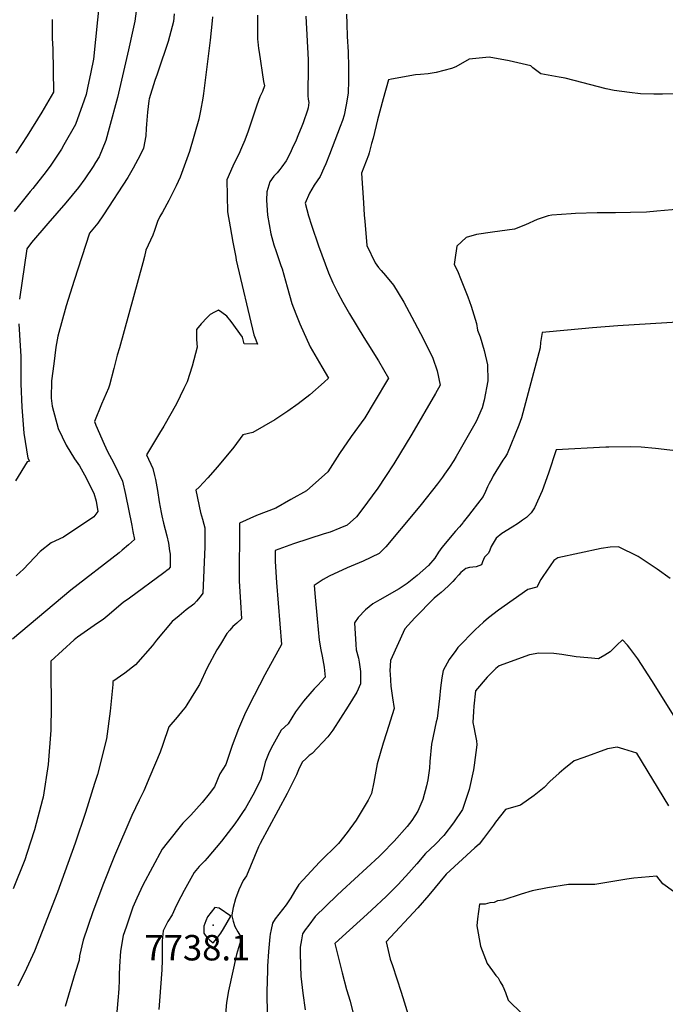
# Model space of a CAD drawing. Units: inches. Extents: x 2546155 to 2551537, y 1551015 to 1556414.
# Drawn here: x 2547668 to 2548107, y 1554146 to 1554815 of the extents above; entities that cross this region are included whole.
import ezdxf
from ezdxf.enums import TextEntityAlignment as Align

# ---------------------------------------------------------------- set-up
doc = ezdxf.new("R2010")
doc.units = ezdxf.units.IN
doc.header["$MEASUREMENT"] = 0
doc.layers.add('tile_2465_22_contour_10ft', color=220, linetype='Continuous')
doc.layers.add('tile_2465_22_spot_elev', color=254, linetype='Continuous')
doc.styles.add('Arial', font='arial.ttf')

msp = doc.modelspace()

# ---------------------------------------------------------------- linework, layer by layer
at = {"layer": 'tile_2465_22_contour_10ft'}
for points, elevation in [([(2547722.41, 1554825.79), (2547721.45, 1554815.04), (2547718.65, 1554788.17), (2547716.84, 1554779.5), (2547714.53, 1554768.66), (2547713.55, 1554764.26), (2547712.33, 1554760.41), (2547706.36, 1554743.91), (2547698.55, 1554730.02), (2547696.82, 1554727.12), (2547689.74, 1554716.31), (2547686.5, 1554711.97), (2547677.48, 1554700.48), (2547675.63, 1554698.27), (2547664.65, 1554684.75)], 7830), ([(2547748.11, 1554824.26), (2547746.63, 1554814.01), (2547745.42, 1554807.94), (2547742.49, 1554794.47), (2547734.93, 1554762.29), (2547729.37, 1554741.48), (2547726.91, 1554732.91), (2547722.42, 1554721.95), (2547720.08, 1554718.04), (2547718.39, 1554715.22), (2547712.81, 1554706.96), (2547708.49, 1554701.16), (2547699.88, 1554690.67), (2547687.67, 1554676.71), (2547676.47, 1554663.59), (2547673.34, 1554659.29), (2547668.32, 1554625.16)], 7820), ([(2547799.46, 1554816.91), (2547799.19, 1554814.33), (2547797.85, 1554801.14), (2547793.39, 1554764.81), (2547792.86, 1554761.75), (2547791.23, 1554753.06), (2547790.15, 1554747.46), (2547783.75, 1554725.55), (2547777.46, 1554708), (2547774.72, 1554702.3), (2547769.8, 1554692.22), (2547765.46, 1554684.32), (2547763.65, 1554681.3), (2547762.15, 1554678.03), (2547760.01, 1554671.75), (2547759.02, 1554668.6), (2547754.18, 1554658.51), (2547753.26, 1554654.26), (2547752.13, 1554649.85), (2547736.27, 1554592.1), (2547734.61, 1554587.18), (2547732.37, 1554578.11), (2547729.57, 1554566.72), (2547728.84, 1554564.76), (2547724.04, 1554553.89), (2547719.29, 1554542.08), (2547720.24, 1554539.65), (2547725.89, 1554526.77), (2547728.18, 1554521.83), (2547732.24, 1554514.18), (2547738.4, 1554501.52), (2547740.46, 1554492.6), (2547744.69, 1554471.39), (2547745.45, 1554467.37), (2547746.44, 1554461.91), (2547742.32, 1554458.28), (2547738.12, 1554454.71), (2547736.05, 1554453), (2547703.25, 1554427.44), (2547663.51, 1554394.18)], 7800), ([(2547830.06, 1554818.02), (2547830.18, 1554801.93), (2547830.34, 1554799.95), (2547830.82, 1554795.52), (2547831.17, 1554792.94), (2547834.19, 1554773.18), (2547834.92, 1554770.09), (2547834.92, 1554770.06), (2547833.51, 1554766.38), (2547831.69, 1554762.61), (2547830.64, 1554760.07), (2547829.45, 1554756.34), (2547823.72, 1554739.26), (2547821.43, 1554733.11), (2547819.31, 1554727.94), (2547817.29, 1554723.71), (2547815.45, 1554719.9), (2547813.24, 1554715.47), (2547809.34, 1554706.16), (2547809.79, 1554684.59), (2547811.44, 1554674.26), (2547813.29, 1554663.98), (2547815.25, 1554653.74), (2547815.63, 1554651.77), (2547827.63, 1554600.87), (2547827.96, 1554599.92), (2547830, 1554594.59), (2547821.06, 1554594.85), (2547819.83, 1554599.47), (2547812.23, 1554609.93), (2547809.15, 1554613.74), (2547805.76, 1554616.26), (2547803.48, 1554617.82), (2547800.81, 1554616.35), (2547797.99, 1554614.71), (2547795.89, 1554612.73), (2547791.87, 1554608.37), (2547788.69, 1554604.69), (2547788.54, 1554597.89), (2547789.07, 1554592.61), (2547785.7, 1554579.59), (2547782.39, 1554569.1), (2547780.11, 1554564.5), (2547774.95, 1554554.18), (2547766.44, 1554538.98), (2547763.49, 1554534.25), (2547754.64, 1554519.47), (2547758.93, 1554510.09), (2547760.17, 1554505.46), (2547760.84, 1554502.78), (2547762.15, 1554495.22), (2547763.32, 1554487.61), (2547764.58, 1554480.32), (2547765.06, 1554477.99), (2547766.26, 1554473.04), (2547768.4, 1554464.44), (2547769.57, 1554459.37), (2547770.33, 1554454.27), (2547770.65, 1554452.09), (2547770.78, 1554447.73), (2547770.65, 1554443.19), (2547769.54, 1554441.77), (2547769.41, 1554441.65), (2547766.45, 1554439.36), (2547743.03, 1554422.17), (2547738.78, 1554419.05), (2547734.22, 1554415.27), (2547729.22, 1554411.09), (2547725.13, 1554407.7), (2547721.45, 1554405.03), (2547707.79, 1554395.55), (2547705.44, 1554393.84), (2547689.61, 1554379.25), (2547689.73, 1554365.93), (2547689.95, 1554355.85), (2547689.97, 1554348.93), (2547689.58, 1554332.45), (2547687.78, 1554309.06), (2547684.38, 1554287.01), (2547683.99, 1554285.37), (2547678.55, 1554264.61), (2547673.37, 1554248.67), (2547671.86, 1554244.4), (2547664.14, 1554224.58)], 7790), ([(2547773.52, 1554819.12), (2547773.05, 1554813.76), (2547769.4, 1554800.15), (2547767.14, 1554793.42), (2547764.94, 1554786.95), (2547761.82, 1554778.02), (2547760.38, 1554773.8), (2547756.52, 1554761.25), (2547756.2, 1554759.95), (2547755.4, 1554752.15), (2547754.59, 1554744.06), (2547754.37, 1554741.11), (2547754.22, 1554736.06), (2547752.66, 1554727.83), (2547750.34, 1554723.04), (2547745.68, 1554714.11), (2547741.95, 1554707.82), (2547725.44, 1554682.4), (2547721.58, 1554676.94), (2547718.18, 1554672.77), (2547715.8, 1554669.93), (2547705.59, 1554637.88), (2547700.15, 1554620.59), (2547694.35, 1554599.99), (2547693.1, 1554592.5), (2547691.58, 1554581.17), (2547690.2, 1554569.77), (2547689.76, 1554557.93), (2547690.48, 1554552.41), (2547694.7, 1554537.25), (2547700.14, 1554526), (2547705.78, 1554516.72), (2547709.17, 1554511.92), (2547712.59, 1554505.98), (2547718.89, 1554493.37), (2547720.51, 1554487.92), (2547721.55, 1554480.96), (2547718.78, 1554477.45), (2547698.26, 1554463.48), (2547689.76, 1554459.73), (2547682.38, 1554453.89), (2547671.08, 1554441.88), (2547666.06, 1554437.29)], 7810), ([(2547862.87, 1554817.45), (2547864.4, 1554787.87), (2547864.46, 1554781.79), (2547864.25, 1554765.76), (2547864.3, 1554763.27), (2547864.57, 1554761), (2547864.9, 1554758.72), (2547864.59, 1554755.12), (2547864.08, 1554753.51), (2547861.02, 1554744.93), (2547860.17, 1554742.71), (2547857.53, 1554736.21), (2547856.31, 1554733.31), (2547853.72, 1554727.64), (2547852.19, 1554724.39), (2547849.57, 1554719.22), (2547846.64, 1554714.99), (2547845.27, 1554713.27), (2547843.32, 1554711.07), (2547841.13, 1554708.75), (2547838.52, 1554704.82), (2547836.38, 1554698.15), (2547836.24, 1554692.43), (2547836.83, 1554682.19), (2547839.13, 1554669.6), (2547841.16, 1554662.21), (2547842.66, 1554657.65), (2547845.98, 1554648.12), (2547846.79, 1554645.76), (2547850.21, 1554633.65), (2547853.46, 1554622.29), (2547856.12, 1554615.24), (2547858.86, 1554608.52), (2547865.94, 1554592.82), (2547873.76, 1554579.17), (2547878.33, 1554571.44), (2547875.47, 1554568.76), (2547865.65, 1554560.19), (2547857.66, 1554554.08), (2547850.76, 1554549.23), (2547841.8, 1554543.32), (2547827, 1554534.69), (2547819.99, 1554532.97), (2547814.09, 1554524.78), (2547802.95, 1554511.32), (2547796.3, 1554503.81), (2547790.43, 1554497.52), (2547788.25, 1554495.39), (2547791.28, 1554480.38), (2547792.67, 1554475.78), (2547793.66, 1554472.27), (2547794.17, 1554469.91), (2547794.32, 1554457.04), (2547792.93, 1554425.43), (2547791.06, 1554423), (2547788.59, 1554420.04), (2547786.75, 1554418.06), (2547781.69, 1554414.06), (2547776.77, 1554410.14), (2547772.17, 1554406.15), (2547761.44, 1554393.48), (2547758.71, 1554389.98), (2547747.2, 1554376.77), (2547740, 1554371.16), (2547731.82, 1554365.53), (2547731.68, 1554363.48), (2547729.96, 1554345.37), (2547727.49, 1554326.57), (2547721.28, 1554302.32), (2547719.37, 1554296.15), (2547713.22, 1554276.57), (2547706.14, 1554255.67), (2547694.06, 1554222.33), (2547678.44, 1554182.33), (2547673.05, 1554170.45), (2547667.16, 1554158.44)], 7780), ([(2547890.58, 1554818.78), (2547890.75, 1554812.16), (2547891.02, 1554803.57), (2547891.58, 1554793.24), (2547891.98, 1554782.9), (2547892, 1554779.92), (2547892.01, 1554773.85), (2547891.62, 1554765.19), (2547890.32, 1554757.29), (2547889.06, 1554750.29), (2547887.86, 1554746.47), (2547886.3, 1554742.39), (2547879.07, 1554723.58), (2547876.43, 1554717.04), (2547875.21, 1554714.16), (2547872.69, 1554708.44), (2547868.64, 1554702.57), (2547865.51, 1554697.13), (2547862.51, 1554690.41), (2547864.79, 1554681.81), (2547866.77, 1554675.37), (2547871.49, 1554661.36), (2547878.41, 1554642.99), (2547881.36, 1554636.19), (2547884.59, 1554629.61), (2547888.01, 1554623.2), (2547892.53, 1554615.21), (2547902.21, 1554599.26), (2547905.08, 1554594.78), (2547912.31, 1554583.22), (2547919, 1554571.64), (2547909.43, 1554555.34), (2547903.08, 1554544.54), (2547893.82, 1554532), (2547885.8, 1554520.31), (2547877.95, 1554507.93), (2547863.46, 1554495.09), (2547852.65, 1554489.03), (2547842.47, 1554483.34), (2547829.39, 1554478.35), (2547817.73, 1554473.1), (2547817.51, 1554433.7), (2547818.42, 1554419.46), (2547819.27, 1554408), (2547815.99, 1554405.03), (2547813.36, 1554402.75), (2547811.23, 1554400.44), (2547809.25, 1554398.16), (2547804.86, 1554390.94), (2547802.54, 1554387.01), (2547795.89, 1554374.68), (2547790.56, 1554363.48), (2547788.05, 1554359.25), (2547782.15, 1554349.54), (2547780.9, 1554347.86), (2547779.35, 1554345.95), (2547775.37, 1554341.34), (2547769.88, 1554334.78), (2547765.69, 1554322.8), (2547763.9, 1554317.43), (2547756.98, 1554300.96), (2547752.81, 1554291.15), (2547749.64, 1554284.88), (2547744.67, 1554274.57), (2547732.94, 1554247.01), (2547725.44, 1554228.3), (2547718.21, 1554209), (2547711.69, 1554189.78), (2547709.21, 1554179.07), (2547708.84, 1554176.29), (2547706.15, 1554167.73), (2547699.4, 1554144.6)], 7770), ([(2547690.52, 1554815.22), (2547690.56, 1554806.33), (2547690.65, 1554802.34), (2547691.05, 1554795.29), (2547691.51, 1554765.74), (2547683.53, 1554752.17), (2547673.56, 1554736.2), (2547665.8, 1554724.46)], 7840), ([(2548125.23, 1554764.59), (2548105.25, 1554764.37), (2548099.39, 1554764.48), (2548090.36, 1554764.72), (2548082.76, 1554765.59), (2548072.41, 1554767.02), (2548067.01, 1554768.18), (2548045.32, 1554773.73), (2548039.12, 1554775.24), (2548035.12, 1554776.05), (2548022.51, 1554778.31), (2548017.14, 1554782.31), (2548015.71, 1554783.73), (2548001, 1554787.08), (2547987.59, 1554789.65), (2547973.92, 1554788.15), (2547964.89, 1554783.05), (2547961.98, 1554781.97), (2547951.48, 1554779.15), (2547945.97, 1554778.35), (2547940.79, 1554777.83), (2547937.45, 1554777.6), (2547921.17, 1554774.67), (2547919.19, 1554774.1), (2547915.52, 1554761.25), (2547911.64, 1554747.01), (2547908.57, 1554734.64), (2547907.64, 1554731), (2547906.01, 1554724.69), (2547905.41, 1554723.12), (2547900.65, 1554710.78), (2547902.02, 1554690.71), (2547902.62, 1554682.28), (2547902.98, 1554678.17), (2547904.45, 1554661.62), (2547909.97, 1554649.97), (2547912.38, 1554646.7), (2547914.08, 1554644.62), (2547917.01, 1554641.27), (2547922.56, 1554634.71), (2547925.64, 1554629.57), (2547929.43, 1554623.22), (2547936.66, 1554609.68), (2547942.79, 1554598.01), (2547949.22, 1554585.19), (2547952.21, 1554576.61), (2547954.28, 1554566.73), (2547951.11, 1554561.22), (2547935.04, 1554533.59), (2547922.78, 1554513.4), (2547917.07, 1554504.65), (2547911.9, 1554496.87), (2547900.96, 1554482.02), (2547897.33, 1554477.39), (2547891.06, 1554471.66), (2547886.06, 1554469.61), (2547879.43, 1554466.98), (2547875.33, 1554465.69), (2547854.54, 1554459.11), (2547842.02, 1554454.48), (2547842.02, 1554447), (2547842.94, 1554432.77), (2547846.43, 1554390.64), (2547835.15, 1554370.03), (2547827.82, 1554356.06), (2547821.84, 1554344.49), (2547817.06, 1554333.31), (2547812.82, 1554321.99), (2547809.63, 1554312.39), (2547808.5, 1554308.99), (2547804.38, 1554302.75), (2547800.85, 1554293.93), (2547797.27, 1554289.07), (2547792.44, 1554283.38), (2547784.7, 1554274.71), (2547779.4, 1554269.25), (2547768.59, 1554255.81), (2547765.33, 1554251.63), (2547758.66, 1554239.36), (2547752.06, 1554227.04), (2547747.98, 1554218.35), (2547745.36, 1554212.15), (2547740.72, 1554198.57), (2547738.8, 1554192.93), (2547736.96, 1554182.3), (2547736.21, 1554171.79), (2547736.02, 1554166.16), (2547736, 1554162.39), (2547735.88, 1554157), (2547735.72, 1554154.09), (2547735.5, 1554151.19), (2547734.46, 1554141.05)], 7760), ([(2548127.49, 1554687.18), (2548101.48, 1554684.9), (2548094.36, 1554684.4), (2548083.47, 1554684.04), (2548073.3, 1554683.82), (2548060.98, 1554683.88), (2548046.04, 1554683.36), (2548043.2, 1554683.19), (2548030.05, 1554682.33), (2548027.63, 1554681.75), (2548020.01, 1554679.25), (2548012.27, 1554675.63), (2548004.62, 1554672.78), (2547989.71, 1554670.74), (2547978.99, 1554669.16), (2547971.78, 1554667.09), (2547965.62, 1554661.17), (2547964.11, 1554651.88), (2547963.8, 1554648.86), (2547965.88, 1554644.4), (2547968.57, 1554638.17), (2547972.88, 1554626.87), (2547975.2, 1554620.4), (2547978.97, 1554608.74), (2547979.61, 1554604.19), (2547981.42, 1554599.63), (2547984.13, 1554590.26), (2547986.35, 1554580.58), (2547986.62, 1554569.67), (2547983.98, 1554556.61), (2547982.64, 1554551.44), (2547978.75, 1554542.08), (2547965.14, 1554518.25), (2547963.43, 1554515.56), (2547960.58, 1554511.1), (2547957.21, 1554506.4), (2547955.75, 1554504.38), (2547952.33, 1554499.86), (2547941.28, 1554485.72), (2547936.89, 1554480.45), (2547917.29, 1554457.01), (2547912.71, 1554452.44), (2547901.77, 1554447.14), (2547891.07, 1554442.72), (2547878.87, 1554437.05), (2547874.66, 1554434.72), (2547868.67, 1554430.66), (2547869.26, 1554422.87), (2547870.53, 1554408.16), (2547871.94, 1554393.47), (2547873.05, 1554386.94), (2547873.91, 1554382.68), (2547875.4, 1554375.11), (2547876.16, 1554368.54), (2547870.99, 1554362.96), (2547868.54, 1554360.47), (2547866.9, 1554358.65), (2547861.39, 1554352.04), (2547855.95, 1554344.78), (2547850.85, 1554336.81), (2547846.1, 1554332.48), (2547839.3, 1554320.29), (2547837.59, 1554316.34), (2547835.19, 1554310.64), (2547833.59, 1554304.15), (2547832.24, 1554299.13), (2547828.62, 1554291.59), (2547826.86, 1554288.21), (2547821.86, 1554279.53), (2547819.98, 1554276.59), (2547817.21, 1554272.47), (2547814.56, 1554268.73), (2547805.54, 1554257.02), (2547795.85, 1554245.39), (2547794.23, 1554243.6), (2547790.53, 1554239.75), (2547787.09, 1554235.71), (2547780.25, 1554223.57), (2547775.74, 1554214.8), (2547773.84, 1554211.1), (2547772.02, 1554206.97), (2547769.04, 1554202.5), (2547765.94, 1554196.09), (2547765.38, 1554189.4), (2547765.2, 1554182.75), (2547765.21, 1554176.13), (2547765.04, 1554169.54), (2547763.44, 1554148.51), (2547763, 1554142.77)], 7750), ([(2547667.85, 1554608.36), (2547668.77, 1554593.57), (2547669.22, 1554586.47), (2547669.31, 1554579.57), (2547669.3, 1554570.08), (2547669.17, 1554567.59), (2547669.98, 1554551.95), (2547671.4, 1554534.08), (2547673.93, 1554517.29), (2547675.22, 1554515.22), (2547673.55, 1554514.69), (2547665.53, 1554501.69)], 7820), ([(2548141.6, 1554611.23), (2548074.84, 1554607.18), (2548057.71, 1554605.77), (2548040.63, 1554604.22), (2548023.59, 1554602.55), (2548022.27, 1554595.78), (2548022.03, 1554592.15), (2548009.46, 1554544.52), (2548007.62, 1554539.6), (2547999.66, 1554520.15), (2547998.11, 1554517.6), (2547996.85, 1554515.84), (2547990.19, 1554505.14), (2547989.19, 1554503.24), (2547987.48, 1554499.94), (2547986.43, 1554497.78), (2547984.95, 1554494.52), (2547983.4, 1554491.27), (2547975.64, 1554481.18), (2547973.38, 1554478.23), (2547969.93, 1554473.78), (2547969.56, 1554473.31), (2547967.32, 1554470.6), (2547964.71, 1554467.58), (2547955.29, 1554456.43), (2547953.09, 1554453.25), (2547950.61, 1554449.25), (2547946.21, 1554444.3), (2547938.59, 1554437.41), (2547931.84, 1554432.01), (2547926.29, 1554428.51), (2547913.2, 1554421.01), (2547908.54, 1554418.16), (2547903.45, 1554414.22), (2547898.54, 1554409.06), (2547896.04, 1554405.23), (2547896.85, 1554390.57), (2547897.09, 1554386.98), (2547898.81, 1554381.33), (2547899.21, 1554378.69), (2547900.01, 1554372.34), (2547900.04, 1554363.91), (2547897.59, 1554358.21), (2547891.6, 1554348.67), (2547881.3, 1554332.51), (2547878.52, 1554328.75), (2547877.94, 1554327.97), (2547867.21, 1554316.64), (2547865.26, 1554315.17), (2547863.04, 1554313.26), (2547860.38, 1554310.76), (2547857.91, 1554305.38), (2547856.55, 1554302.14), (2547855.71, 1554300.32), (2547850.19, 1554289.4), (2547831.79, 1554255.54), (2547830.86, 1554253.2), (2547822.54, 1554233.38), (2547820.37, 1554230.19), (2547817.45, 1554223.93), (2547815.17, 1554217.87), (2547813.59, 1554212.03), (2547812.6, 1554207.01), (2547812.74, 1554206.24), (2547813.51, 1554202.76), (2547814.6, 1554199.14), (2547816.67, 1554195.43), (2547819.24, 1554191.35), (2547815.71, 1554180.1), (2547810.38, 1554155.24), (2547808.91, 1554147.53), (2547808.12, 1554136.84)], 7740), ([(2548120.03, 1554521.45), (2548100.57, 1554523.76), (2548090.87, 1554524.65), (2548083.59, 1554524.9), (2548068.91, 1554524.69), (2548066.76, 1554524.59), (2548033.08, 1554522.9), (2548027.82, 1554507.1), (2548023.42, 1554495.01), (2548018.21, 1554483.36), (2548015.96, 1554480.16), (2548012.94, 1554476.99), (2548010.19, 1554475.04), (2548007.41, 1554473.13), (2548003.02, 1554470.42), (2547996.05, 1554465.98), (2547992.14, 1554462.76), (2547990.8, 1554460.67), (2547988.89, 1554457.14), (2547987.96, 1554454.69), (2547986.95, 1554452.74), (2547984.25, 1554449.85), (2547983.01, 1554446.7), (2547982.17, 1554444.72), (2547978.6, 1554443.41), (2547976.46, 1554443.25), (2547974.08, 1554442.9), (2547971.57, 1554442.18), (2547968.31, 1554439.43), (2547966.79, 1554437.89), (2547964.32, 1554435.22), (2547962.71, 1554433.46), (2547959.57, 1554430.27), (2547954.86, 1554425.85), (2547952.55, 1554424.06), (2547950.16, 1554422.05), (2547937.01, 1554408.63), (2547930.28, 1554401.2), (2547920.35, 1554379.71), (2547919.98, 1554372.73), (2547920.11, 1554370.56), (2547920.76, 1554362.28), (2547921.69, 1554354.47), (2547922.94, 1554347.15), (2547917.62, 1554330.7), (2547915.49, 1554323.59), (2547913.45, 1554316.51), (2547911.47, 1554309.46), (2547909.12, 1554297.2), (2547907.46, 1554289.42), (2547905.29, 1554284.84), (2547899.88, 1554275.75), (2547897, 1554271.33), (2547891.05, 1554263.02), (2547885.15, 1554255.45), (2547872.24, 1554242.86), (2547858.18, 1554227.67), (2547855.13, 1554222.76), (2547852.64, 1554218.6), (2547849.64, 1554213.75), (2547847.06, 1554210.63), (2547844.48, 1554207.51), (2547842.11, 1554204.21), (2547840.27, 1554201.3), (2547839.28, 1554197.02), (2547838.61, 1554193.95), (2547838.38, 1554191.96), (2547837.98, 1554186.96), (2547837.58, 1554181.97), (2547836.97, 1554172.04), (2547836.89, 1554169.27), (2547836.48, 1554154.81), (2547836.69, 1554138.39)], 7730), ([(2548110.58, 1554435.44), (2548101.66, 1554441.7), (2548088.7, 1554450.36), (2548075.44, 1554456.9), (2548069.74, 1554456.77), (2548063.7, 1554455.94), (2548034.1, 1554449.6), (2548031.42, 1554447.61), (2548023.96, 1554436.75), (2548022.7, 1554434.75), (2548019.79, 1554429.59), (2548013.72, 1554428.05), (2547993.8, 1554413.84), (2547987.12, 1554408.7), (2547983.61, 1554405.73), (2547980.66, 1554403.06), (2547978.24, 1554400.76), (2547966.28, 1554388.54), (2547964.73, 1554386.48), (2547960.3, 1554380.54), (2547956.19, 1554373.07), (2547955.4, 1554367.87), (2547954.39, 1554361.07), (2547953.8, 1554353.97), (2547952.07, 1554340.33), (2547951.49, 1554338.04), (2547948.2, 1554322.98), (2547947.25, 1554311.24), (2547946.95, 1554306.56), (2547945.87, 1554298.73), (2547945, 1554294.61), (2547942.37, 1554285.27), (2547938.95, 1554277.45), (2547934.95, 1554270.96), (2547931.78, 1554266.92), (2547922.87, 1554257.06), (2547914.59, 1554248.38), (2547912.8, 1554246.69), (2547887.61, 1554223.46), (2547883.87, 1554220.12), (2547869.32, 1554205.87), (2547864.86, 1554200.04), (2547862.5, 1554196.73), (2547860.69, 1554194.03), (2547859.92, 1554189.99), (2547859.06, 1554184.93), (2547858.99, 1554181.23), (2547859.28, 1554172.36), (2547859.61, 1554165.28), (2547860.93, 1554153.72), (2547862.39, 1554142.51)], 7720), ([(2548128.35, 1554317.78), (2548097.96, 1554366.13), (2548088.47, 1554380.87), (2548087.25, 1554382.63), (2548083.15, 1554388.18), (2548081.56, 1554390.07), (2548078.04, 1554393.87), (2548074.16, 1554390.06), (2548072.08, 1554387.92), (2548069.62, 1554385.62), (2548066.06, 1554383.41), (2548061.76, 1554380.93), (2548054.48, 1554381.48), (2548046.67, 1554382.21), (2548036.87, 1554383.79), (2548031.47, 1554384.55), (2548021.29, 1554384.64), (2548015, 1554383.66), (2547994.26, 1554376.04), (2547992.07, 1554374.23), (2547986.19, 1554368.41), (2547978.23, 1554359.11), (2547977.04, 1554348.65), (2547976.73, 1554345.12), (2547976.32, 1554337.63), (2547977.12, 1554334.52), (2547978, 1554329.69), (2547978.77, 1554325.09), (2547979.09, 1554322.5), (2547977.31, 1554308.69), (2547976.83, 1554305.47), (2547974, 1554292.16), (2547969.4, 1554278.47), (2547963.16, 1554269.55), (2547956.72, 1554260.84), (2547950.68, 1554254.81), (2547944.33, 1554248.65), (2547938.38, 1554241.61), (2547932.92, 1554235.49), (2547925.66, 1554227.69), (2547917.57, 1554219.35), (2547907.69, 1554210.36), (2547904.52, 1554207.51), (2547887.92, 1554192.33), (2547882.72, 1554187.52), (2547886.08, 1554173.89), (2547887.66, 1554167.65), (2547890.63, 1554156.21), (2547893, 1554148.35), (2547897.55, 1554129.79)], 7710), ([(2548109.53, 1554281.02), (2548087.89, 1554316.72), (2548079.05, 1554319.47), (2548074.41, 1554320.82), (2548067.88, 1554319.64), (2548051.87, 1554313.97), (2548045.32, 1554311.55), (2548038.23, 1554305.9), (2548035.07, 1554303.31), (2548028.72, 1554297.65), (2548024.96, 1554293.48), (2548020.41, 1554289.78), (2548018.06, 1554288.04), (2548008.77, 1554281.41), (2547998.5, 1554278.54), (2547991.85, 1554269.86), (2547990.42, 1554267.92), (2547983.56, 1554258.87), (2547980.64, 1554255.02), (2547977.82, 1554252.52), (2547958.33, 1554234.5), (2547946.43, 1554220.4), (2547938.93, 1554211.75), (2547917.53, 1554188.53), (2547920.32, 1554176.76), (2547921.74, 1554172.52), (2547927.76, 1554154.53), (2547932.63, 1554138.36)], 7700), ([(2548130.34, 1554210.21), (2548105.42, 1554228.06), (2548101.41, 1554233.34), (2548085.89, 1554231.79), (2548080.98, 1554231.29), (2548059.33, 1554227.53), (2548055.52, 1554227.58), (2548041.43, 1554227.67), (2548027.1, 1554225.26), (2548016.62, 1554223.18), (2548009.17, 1554220.99), (2547996.83, 1554216.86), (2547993.24, 1554216.42), (2547990.82, 1554215.27), (2547987.92, 1554215.17), (2547984.71, 1554214.28), (2547980.99, 1554214.29), (2547979.49, 1554204.21), (2547979.12, 1554199.47), (2547981.62, 1554185.67), (2547986.16, 1554174), (2547989.72, 1554168.87), (2547991.91, 1554165.78), (2547993.49, 1554164.1), (2547995.04, 1554161.55), (2547996.82, 1554158.52), (2547998.61, 1554154.28), (2548000.46, 1554149.06), (2548009.83, 1554139.76)], 7690)]:
    msp.add_lwpolyline(points, dxfattribs=dict(at, elevation=elevation))
at = {"layer": 'tile_2465_22_contour_10ft', "elevation": 7740}
msp.add_lwpolyline([(2547793.55, 1554194.44), (2547795.63, 1554191.52), (2547797.68, 1554189.78), (2547799.88, 1554187.96), (2547802.37, 1554190.85), (2547805.09, 1554194.61), (2547806.95, 1554197.45), (2547812.02, 1554206.16), (2547804.02, 1554211.55), (2547801.16, 1554211.97), (2547796.1, 1554205.64), (2547794.88, 1554202.86), (2547793.57, 1554199.3)], close=True, dxfattribs=at)
at = {"layer": 'tile_2465_22_spot_elev'}
msp.add_point((2547800, 1554200.05, 7738.1), dxfattribs=at)

# ---------------------------------------------------------------- texts
at = {"color": 18, "style": 'Arial'}
msp.add_text('7738.1', height=17.28, dxfattribs=at).set_placement((2547789.22, 1554184.65), align=Align.MIDDLE_CENTER)

doc.saveas('drawing.dxf')
